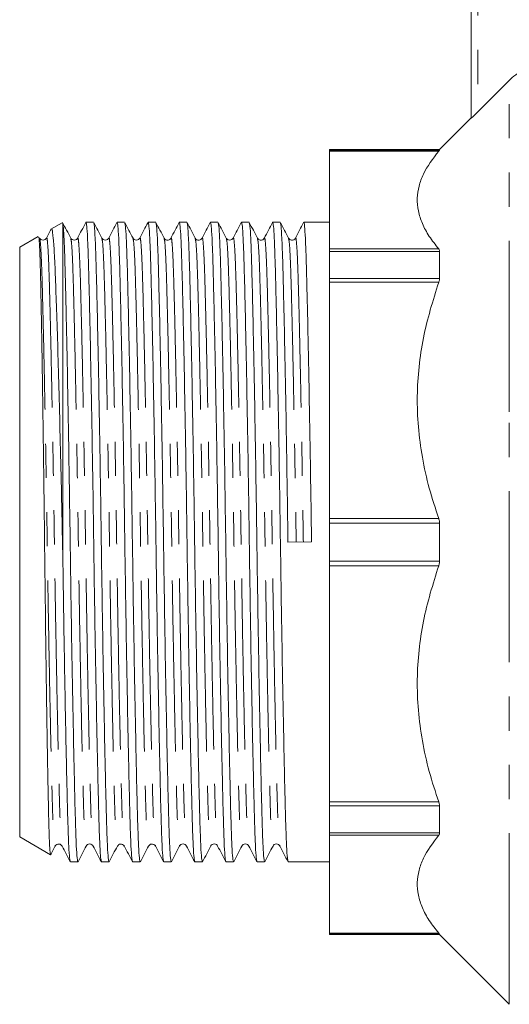
# Model space of a CAD drawing. Units: millimetres. Extents: x 153 to 254, y 93 to 254.
# Drawn here: x 201 to 219, y 187 to 223 of the extents above; entities that cross this region are included whole.
import ezdxf

# ---------------------------------------------------------------- set-up
doc = ezdxf.new("R2010")
doc.units = ezdxf.units.MM
doc.linetypes.add('PHANTOM', pattern=[12.7, 6.35, -1.27, 1.27, -1.27, 1.27, -1.27])

msp = doc.modelspace()

# ---------------------------------------------------------------- linework, layer by layer
at = {"color": 7, "linetype": 'Continuous', "lineweight": 15}
for p, q in [((217.55, 219.409), (217.55, 229.569)), ((217.8, 219.649), (218.965, 220.814)), ((217.55, 219.419), (216.375, 218.244)), ((216.375, 218.244), (212.3, 218.244)), ((212.3, 218.244), (212.3, 218.227)), ((212.3, 218.227), (212.3, 218.189)), ((212.3, 218.189), (212.3, 214.555)), ((216.375, 218.244), (216.375, 218.227)), ((202.371, 215.527), (201.958, 215.288)), ((202.392, 215.498), (202.4, 215.501)), ((202.4, 203.044), (202.4, 215.501)), ((203.539, 215.544), (203.257, 215.544)), ((204.693, 215.544), (204.412, 215.544)), ((205.848, 215.544), (205.566, 215.544)), ((207.002, 215.544), (206.721, 215.544)), ((208.157, 215.544), (207.875, 215.544)), ((209.311, 215.544), (209.03, 215.544)), ((210.466, 215.544), (210.184, 215.544)), ((212.3, 215.544), (211.339, 215.544)), ((201.48, 215.013), (200.8, 214.62)), ((201.793, 214.93), (201.794, 214.935)), ((202.947, 214.929), (202.948, 214.935)), ((203.848, 214.935), (203.849, 214.93)), ((205.002, 214.935), (205.004, 214.929)), ((207.565, 214.929), (207.566, 214.934)), ((208.72, 214.929), (208.721, 214.935)), ((209.62, 214.934), (209.621, 214.93)), ((210.775, 214.934), (210.776, 214.929)), ((200.8, 203.669), (200.8, 214.62)), ((212.3, 214.555), (212.3, 214.464)), ((212.3, 214.464), (212.3, 213.462)), ((216.375, 214.464), (216.375, 213.462)), ((212.3, 213.462), (212.3, 213.317)), ((212.3, 213.317), (212.3, 204.544)), ((212.3, 204.544), (212.3, 204.377)), ((212.3, 204.377), (212.3, 202.96)), ((216.375, 204.377), (216.375, 202.96)), ((200.8, 192.718), (200.8, 203.669)), ((210.754, 203.662), (211.627, 203.676)), ((212.3, 202.96), (212.3, 202.793)), ((212.3, 202.793), (212.3, 194.02)), ((212.3, 194.02), (212.3, 193.876)), ((212.3, 193.876), (212.3, 192.874)), ((216.375, 193.876), (216.375, 192.874)), ((200.8, 192.718), (201.94, 192.059)), ((212.3, 192.874), (212.3, 192.782)), ((212.3, 192.782), (212.3, 189.148)), ((202.116, 192.403), (202.117, 192.409)), ((204.679, 192.408), (204.68, 192.403)), ((205.833, 192.409), (205.834, 192.403)), ((206.734, 192.403), (206.735, 192.408)), ((207.889, 192.403), (207.89, 192.409)), ((210.451, 192.409), (210.453, 192.403)), ((201.946, 192.057), (201.949, 192.072)), ((202.68, 191.794), (202.961, 191.794)), ((203.835, 191.794), (204.116, 191.794)), ((204.989, 191.794), (205.27, 191.794)), ((206.144, 191.794), (206.425, 191.794)), ((207.298, 191.794), (207.579, 191.794)), ((208.453, 191.794), (208.734, 191.794)), ((209.607, 191.794), (209.888, 191.794)), ((210.762, 191.794), (212.3, 191.794)), ((212.3, 189.148), (212.3, 189.111)), ((212.3, 189.111), (212.3, 189.094)), ((212.3, 189.094), (216.375, 189.094)), ((216.375, 189.111), (216.375, 189.094)), ((216.375, 189.094), (218.965, 186.505))]:
    msp.add_line(p, q, dxfattribs=at)
at = {"color": 8, "linetype": 'PHANTOM', "lineweight": 0}
for p, q in [((217.8, 229.569), (217.8, 219.649)), ((218.965, 208.504), (218.965, 220.814)), ((212.3, 218.227), (216.375, 218.227)), ((216.347, 218.189), (212.3, 218.189)), ((212.3, 214.555), (216.347, 214.555)), ((216.375, 214.464), (212.3, 214.464)), ((212.3, 213.462), (216.375, 213.462)), ((216.347, 213.317), (212.3, 213.317)), ((218.965, 186.505), (218.965, 208.504)), ((212.3, 204.544), (216.347, 204.544)), ((216.375, 204.377), (212.3, 204.377)), ((212.3, 202.96), (216.375, 202.96)), ((216.347, 202.793), (212.3, 202.793)), ((212.3, 194.02), (216.347, 194.02)), ((216.375, 193.876), (212.3, 193.876)), ((212.3, 192.874), (216.375, 192.874)), ((216.347, 192.782), (212.3, 192.782)), ((212.3, 189.148), (216.347, 189.148)), ((216.375, 189.111), (212.3, 189.111))]:
    msp.add_line(p, q, dxfattribs=at)
at = {"color": 7, "linetype": 'Continuous', "lineweight": 15}
for points, knots in [([(218.965, 220.814), (218.98, 220.829), (219.155, 221.001), (219.451, 221.202), (219.762, 221.301), (219.858, 221.332)], [0, 0, 0, 0, 0.062148, 0.707867, 1, 1, 1, 1]), ([(217.8, 219.649), (217.762, 219.611), (217.698, 219.547), (217.622, 219.473), (217.577, 219.431), (217.554, 219.411), (217.552, 219.41), (217.55, 219.409)], [0, 0, 0, 0, 0.340531, 0.573454, 0.748609, 0.88956, 1, 1, 1, 1]), ([(216.347, 218.189), (216.133, 217.906), (215.809, 217.478), (215.601, 216.888), (215.533, 216.43), (215.574, 215.965), (215.725, 215.491), (215.977, 215.02), (216.224, 214.71), (216.347, 214.555)], [0, 0, 0, 0, 0.238509, 0.360527, 0.482531, 0.610045, 0.737572, 0.868771, 1, 1, 1, 1]), ([(216.375, 218.227), (216.373, 218.222), (216.369, 218.215), (216.352, 218.195), (216.347, 218.189)], [0, 0, 0, 0, 0.728412, 1, 1, 1, 1]), ([(202.694, 214.955), (202.643, 215.052), (202.542, 215.247), (202.441, 215.441), (202.39, 215.538)], [0, 0, 0, 0, 0.499991, 1, 1, 1, 1]), ([(202.4, 215.501), (202.41, 215.43), (202.428, 215.289), (202.454, 214.786), (202.477, 214.094), (202.501, 213.204), (202.527, 212.076), (202.556, 210.691), (202.587, 209.066), (202.617, 207.311), (202.647, 205.494), (202.673, 203.662), (202.699, 201.83), (202.728, 200.013), (202.759, 198.259), (202.79, 196.635), (202.82, 195.203), (202.848, 194.005), (202.874, 193.05), (202.901, 192.335), (202.931, 191.911), (202.953, 191.742), (202.965, 191.811), (202.967, 191.822)], [0, 0, 0, 0, 0.046347, 0.091953, 0.136399, 0.180487, 0.22581, 0.277402, 0.329438, 0.381251, 0.432194, 0.481682, 0.53117, 0.582113, 0.633927, 0.685962, 0.737555, 0.788073, 0.83718, 0.887212, 0.938514, 0.990476, 1, 1, 1, 1]), ([(203.251, 215.537), (203.2, 215.44), (203.099, 215.245), (202.998, 215.051), (202.947, 214.954)], [0, 0, 0, 0, 0.500007, 1, 1, 1, 1]), ([(203.829, 191.821), (203.821, 191.848), (203.802, 191.905), (203.774, 192.349), (203.747, 193.055), (203.721, 194.014), (203.693, 195.213), (203.663, 196.646), (203.632, 198.271), (203.601, 200.027), (203.572, 201.844), (203.546, 203.676), (203.52, 205.508), (203.49, 207.324), (203.46, 209.079), (203.429, 210.703), (203.399, 212.135), (203.371, 213.332), (203.345, 214.289), (203.318, 214.995), (203.288, 215.457), (203.268, 215.514), (203.257, 215.543)], [0, 0, 0, 0, 0.042261, 0.093154, 0.142788, 0.191503, 0.241619, 0.292801, 0.344422, 0.395822, 0.446359, 0.495453, 0.544547, 0.595085, 0.646485, 0.698106, 0.749287, 0.799404, 0.848119, 0.897753, 0.948646, 1, 1, 1, 1]), ([(203.849, 214.954), (203.798, 215.051), (203.697, 215.246), (203.596, 215.44), (203.545, 215.537)], [0, 0, 0, 0, 0.499991, 1, 1, 1, 1]), ([(203.545, 215.513), (203.553, 215.487), (203.572, 215.43), (203.599, 214.989), (203.627, 214.283), (203.652, 213.323), (203.681, 212.125), (203.711, 210.691), (203.742, 209.066), (203.772, 207.311), (203.801, 205.494), (203.827, 203.662), (203.854, 201.83), (203.883, 200.013), (203.913, 198.259), (203.944, 196.635), (203.974, 195.203), (204.003, 194.006), (204.028, 193.048), (204.056, 192.343), (204.085, 191.881), (204.106, 191.823), (204.116, 191.794)], [0, 0, 0, 0, 0.041123, 0.092077, 0.14177, 0.190543, 0.240719, 0.291961, 0.343643, 0.395105, 0.445702, 0.494854, 0.544006, 0.594604, 0.646065, 0.697747, 0.74899, 0.799165, 0.847938, 0.897631, 0.948585, 1, 1, 1, 1]), ([(204.406, 215.538), (204.355, 215.441), (204.254, 215.247), (204.153, 215.052), (204.102, 214.955)], [0, 0, 0, 0, 0.500007, 1, 1, 1, 1]), ([(204.983, 191.825), (204.975, 191.851), (204.956, 191.908), (204.929, 192.349), (204.901, 193.054), (204.876, 194.014), (204.847, 195.213), (204.817, 196.646), (204.786, 198.271), (204.756, 200.027), (204.727, 201.844), (204.7, 203.676), (204.674, 205.508), (204.645, 207.324), (204.615, 209.079), (204.584, 210.703), (204.554, 212.135), (204.525, 213.332), (204.5, 214.289), (204.472, 214.995), (204.443, 215.457), (204.422, 215.514), (204.412, 215.543)], [0, 0, 0, 0, 0.041132, 0.092085, 0.141777, 0.19055, 0.240725, 0.291968, 0.343649, 0.39511, 0.445707, 0.494859, 0.544011, 0.594607, 0.646068, 0.69775, 0.748992, 0.799167, 0.84794, 0.897632, 0.948586, 1, 1, 1, 1]), ([(205.004, 214.954), (204.953, 215.051), (204.852, 215.245), (204.75, 215.44), (204.7, 215.537)], [0, 0, 0, 0, 0.499991, 1, 1, 1, 1]), ([(204.7, 215.512), (204.708, 215.486), (204.726, 215.429), (204.754, 214.989), (204.781, 214.283), (204.807, 213.323), (204.835, 212.125), (204.865, 210.691), (204.896, 209.066), (204.926, 207.311), (204.956, 205.494), (204.982, 203.662), (205.008, 201.83), (205.037, 200.013), (205.068, 198.259), (205.099, 196.635), (205.129, 195.203), (205.157, 194.006), (205.183, 193.048), (205.21, 192.343), (205.24, 191.881), (205.26, 191.823), (205.27, 191.794)], [0, 0, 0, 0, 0.040846, 0.091815, 0.141522, 0.190309, 0.240499, 0.291757, 0.343454, 0.39493, 0.445542, 0.494708, 0.543875, 0.594487, 0.645963, 0.69766, 0.748917, 0.799107, 0.847895, 0.897602, 0.94857, 1, 1, 1, 1]), ([(205.561, 215.539), (205.51, 215.442), (205.409, 215.248), (205.308, 215.053), (205.257, 214.956)], [0, 0, 0, 0, 0.500008, 1, 1, 1, 1]), ([(206.137, 191.826), (206.129, 191.851), (206.111, 191.909), (206.083, 192.349), (206.056, 193.054), (206.03, 194.014), (206.002, 195.213), (205.972, 196.646), (205.941, 198.271), (205.91, 200.027), (205.881, 201.844), (205.855, 203.676), (205.829, 205.508), (205.799, 207.324), (205.769, 209.079), (205.738, 210.703), (205.708, 212.135), (205.68, 213.332), (205.654, 214.289), (205.627, 214.995), (205.597, 215.457), (205.577, 215.514), (205.566, 215.543)], [0, 0, 0, 0, 0.040788, 0.09176, 0.14147, 0.19026, 0.240453, 0.291714, 0.343414, 0.394893, 0.445508, 0.494678, 0.543847, 0.594462, 0.645941, 0.697641, 0.748902, 0.799095, 0.847885, 0.897596, 0.948567, 1, 1, 1, 1]), ([(206.157, 214.955), (206.107, 215.052), (206.005, 215.247), (205.904, 215.441), (205.854, 215.538)], [0, 0, 0, 0, 0.499993, 1, 1, 1, 1]), ([(205.854, 215.515), (205.862, 215.489), (205.88, 215.432), (205.908, 214.989), (205.936, 214.283), (205.961, 213.323), (205.99, 212.125), (206.02, 210.691), (206.051, 209.066), (206.081, 207.311), (206.11, 205.494), (206.136, 203.662), (206.163, 201.83), (206.192, 200.013), (206.222, 198.259), (206.253, 196.635), (206.283, 195.203), (206.312, 194.006), (206.337, 193.048), (206.365, 192.343), (206.394, 191.881), (206.415, 191.823), (206.425, 191.794)], [0, 0, 0, 0, 0.0419264, 0.0928374, 0.1424886, 0.1912209, 0.2413546, 0.2925543, 0.3441931, 0.3956114, 0.4461661, 0.4952772, 0.5443884, 0.5949431, 0.6463614, 0.6980002, 0.7491999, 0.7993336, 0.8480658, 0.8977171, 0.9486281, 1, 1, 1, 1]), ([(206.715, 215.539), (206.665, 215.441), (206.563, 215.247), (206.462, 215.052), (206.411, 214.955)], [0, 0, 0, 0, 0.500008, 1, 1, 1, 1]), ([(207.292, 191.822), (207.284, 191.848), (207.265, 191.905), (207.238, 192.349), (207.21, 193.055), (207.185, 194.014), (207.156, 195.213), (207.126, 196.646), (207.095, 198.271), (207.065, 200.027), (207.036, 201.844), (207.009, 203.676), (206.983, 205.508), (206.954, 207.324), (206.924, 209.079), (206.893, 210.703), (206.863, 212.135), (206.834, 213.332), (206.809, 214.289), (206.781, 214.995), (206.752, 215.457), (206.731, 215.514), (206.721, 215.543)], [0, 0, 0, 0, 0.042141, 0.093041, 0.142681, 0.191402, 0.241525, 0.292713, 0.34434, 0.395747, 0.44629, 0.49539, 0.544491, 0.595034, 0.646441, 0.698068, 0.749256, 0.799379, 0.8481, 0.89774, 0.94864, 1, 1, 1, 1]), ([(207.311, 214.956), (207.261, 215.053), (207.159, 215.248), (207.058, 215.442), (207.008, 215.539)], [0, 0, 0, 0, 0.4999913, 1, 1, 1, 1]), ([(207.008, 215.518), (207.016, 215.491), (207.035, 215.434), (207.063, 214.989), (207.09, 214.283), (207.116, 213.323), (207.144, 212.125), (207.174, 210.691), (207.205, 209.066), (207.235, 207.311), (207.265, 205.494), (207.291, 203.662), (207.317, 201.83), (207.346, 200.013), (207.377, 198.259), (207.408, 196.635), (207.438, 195.203), (207.466, 194.006), (207.492, 193.048), (207.519, 192.343), (207.549, 191.881), (207.569, 191.823), (207.579, 191.794)], [0, 0, 0, 0, 0.042756, 0.093623, 0.143231, 0.191921, 0.242011, 0.293167, 0.344761, 0.396135, 0.446646, 0.495714, 0.544783, 0.595294, 0.646668, 0.698262, 0.749417, 0.799507, 0.848197, 0.897806, 0.948673, 1, 1, 1, 1]), ([(207.869, 215.537), (207.818, 215.44), (207.717, 215.246), (207.616, 215.051), (207.565, 214.954)], [0, 0, 0, 0, 0.500009, 1, 1, 1, 1]), ([(208.447, 191.82), (208.439, 191.846), (208.42, 191.904), (208.392, 192.349), (208.365, 193.055), (208.339, 194.014), (208.311, 195.213), (208.281, 196.646), (208.25, 198.271), (208.219, 200.027), (208.19, 201.844), (208.164, 203.676), (208.138, 205.508), (208.108, 207.324), (208.078, 209.079), (208.047, 210.703), (208.017, 212.135), (207.989, 213.332), (207.963, 214.289), (207.936, 214.995), (207.906, 215.457), (207.886, 215.514), (207.875, 215.543)], [0, 0, 0, 0, 0.042821, 0.093685, 0.14329, 0.191976, 0.242063, 0.293215, 0.344806, 0.396176, 0.446684, 0.495749, 0.544814, 0.595322, 0.646692, 0.698282, 0.749434, 0.799521, 0.848208, 0.897813, 0.948676, 1, 1, 1, 1]), ([(208.466, 214.955), (208.416, 215.053), (208.314, 215.247), (208.213, 215.441), (208.162, 215.539)], [0, 0, 0, 0, 0.499993, 1, 1, 1, 1]), ([(208.162, 215.516), (208.171, 215.49), (208.189, 215.433), (208.217, 214.989), (208.245, 214.283), (208.27, 213.323), (208.299, 212.125), (208.329, 210.691), (208.36, 209.066), (208.39, 207.311), (208.419, 205.494), (208.445, 203.662), (208.472, 201.83), (208.501, 200.013), (208.531, 198.259), (208.562, 196.635), (208.592, 195.203), (208.621, 194.006), (208.646, 193.048), (208.674, 192.343), (208.703, 191.881), (208.724, 191.823), (208.734, 191.794)], [0, 0, 0, 0, 0.042278, 0.093171, 0.142804, 0.191518, 0.241633, 0.292814, 0.344434, 0.395833, 0.44637, 0.495463, 0.544556, 0.595092, 0.646491, 0.698111, 0.749292, 0.799407, 0.848122, 0.897755, 0.948647, 1, 1, 1, 1]), ([(209.023, 215.537), (208.973, 215.44), (208.871, 215.245), (208.77, 215.051), (208.72, 214.954)], [0, 0, 0, 0, 0.500008, 1, 1, 1, 1]), ([(209.601, 191.822), (209.593, 191.848), (209.574, 191.906), (209.547, 192.349), (209.519, 193.055), (209.494, 194.014), (209.465, 195.213), (209.435, 196.646), (209.404, 198.271), (209.374, 200.027), (209.345, 201.844), (209.318, 203.676), (209.292, 205.508), (209.263, 207.324), (209.233, 209.079), (209.202, 210.703), (209.172, 212.135), (209.143, 213.332), (209.118, 214.289), (209.09, 214.995), (209.061, 215.457), (209.04, 215.514), (209.03, 215.543)], [0, 0, 0, 0, 0.042001, 0.092908, 0.142555, 0.191283, 0.241413, 0.292609, 0.344244, 0.395658, 0.446209, 0.495316, 0.544424, 0.594974, 0.646389, 0.698024, 0.749219, 0.799349, 0.848078, 0.897725, 0.948632, 1, 1, 1, 1]), ([(209.621, 214.954), (209.571, 215.051), (209.469, 215.246), (209.368, 215.44), (209.317, 215.538)], [0, 0, 0, 0, 0.499993, 1, 1, 1, 1]), ([(209.317, 215.513), (209.326, 215.488), (209.344, 215.43), (209.372, 214.989), (209.399, 214.283), (209.425, 213.323), (209.453, 212.125), (209.483, 210.691), (209.514, 209.066), (209.544, 207.311), (209.574, 205.494), (209.6, 203.662), (209.626, 201.83), (209.655, 200.013), (209.686, 198.259), (209.717, 196.635), (209.747, 195.203), (209.775, 194.006), (209.801, 193.048), (209.828, 192.343), (209.858, 191.881), (209.878, 191.823), (209.888, 191.794)], [0, 0, 0, 0, 0.0413164, 0.0922599, 0.1419427, 0.190706, 0.2408716, 0.2921039, 0.3437756, 0.3952266, 0.4458135, 0.4949559, 0.5440983, 0.5946853, 0.6461363, 0.697808, 0.7490402, 0.7992059, 0.8479691, 0.897652, 0.9485954, 1, 1, 1, 1]), ([(210.179, 215.539), (210.128, 215.442), (210.027, 215.247), (209.926, 215.053), (209.875, 214.955)], [0, 0, 0, 0, 0.500008, 1, 1, 1, 1]), ([(210.755, 191.826), (210.747, 191.851), (210.729, 191.908), (210.701, 192.349), (210.674, 193.054), (210.648, 194.014), (210.62, 195.213), (210.59, 196.646), (210.559, 198.271), (210.528, 200.027), (210.499, 201.844), (210.473, 203.676), (210.447, 205.508), (210.417, 207.324), (210.387, 209.079), (210.356, 210.703), (210.326, 212.135), (210.298, 213.332), (210.272, 214.289), (210.245, 214.995), (210.215, 215.457), (210.195, 215.514), (210.184, 215.543)], [0, 0, 0, 0, 0.040936, 0.091899, 0.141602, 0.190385, 0.24057, 0.291823, 0.343515, 0.394986, 0.445593, 0.494755, 0.543917, 0.594524, 0.645996, 0.697688, 0.748941, 0.799126, 0.847909, 0.897611, 0.948575, 1, 1, 1, 1]), ([(210.776, 214.954), (210.725, 215.051), (210.624, 215.245), (210.523, 215.44), (210.472, 215.537)], [0, 0, 0, 0, 0.499992, 1, 1, 1, 1]), ([(210.472, 215.512), (210.48, 215.486), (210.499, 215.429), (210.526, 214.989), (210.554, 214.283), (210.579, 213.323), (210.608, 212.125), (210.638, 210.691), (210.669, 209.066), (210.699, 207.311), (210.728, 205.494), (210.746, 204.266), (210.754, 203.662)], [0, 0, 0, 0, 0.082493, 0.185528, 0.286014, 0.38464, 0.486103, 0.589722, 0.694231, 0.798293, 0.900607, 1, 1, 1, 1]), ([(211.334, 215.539), (211.283, 215.442), (211.182, 215.248), (211.08, 215.053), (211.03, 214.956)], [0, 0, 0, 0, 0.500008, 1, 1, 1, 1]), ([(211.627, 203.676), (211.619, 204.281), (211.601, 205.508), (211.572, 207.324), (211.542, 209.079), (211.511, 210.703), (211.481, 212.135), (211.452, 213.332), (211.427, 214.287), (211.399, 215.003), (211.37, 215.426), (211.347, 215.595), (211.335, 215.528), (211.334, 215.518)], [0, 0, 0, 0, 0.09561, 0.194031, 0.294132, 0.394663, 0.494339, 0.59194, 0.686813, 0.783474, 0.882588, 0.982976, 1, 1, 1, 1]), ([(201.5, 214.978), (201.505, 214.987), (201.519, 215.014), (201.541, 214.653), (201.565, 213.962), (201.587, 212.952), (201.611, 211.714), (201.636, 210.231), (201.661, 208.571), (201.685, 206.753), (201.709, 204.861), (201.73, 202.916), (201.754, 201.005), (201.778, 199.145), (201.803, 197.424), (201.828, 195.86), (201.852, 194.529), (201.874, 193.442), (201.896, 192.657), (201.92, 192.157), (201.936, 192.096), (201.944, 192.066)], [0, 0, 0, 0, 0.032081, 0.087521, 0.144777, 0.197113, 0.250949, 0.303602, 0.357778, 0.41051, 0.464771, 0.517502, 0.571747, 0.624749, 0.67928, 0.732406, 0.787072, 0.840197, 0.894851, 0.948202, 1, 1, 1, 1]), ([(201.953, 215.261), (201.95, 215.256), (201.897, 215.154), (201.843, 215.051), (201.793, 214.954)], [0, 0, 0, 0, 0.051006, 1, 1, 1, 1]), ([(202.4, 203.044), (202.393, 203.402), (202.379, 204.123), (202.35, 205.492), (202.312, 207.144), (202.267, 208.978), (202.22, 210.674), (202.174, 212.153), (202.13, 213.399), (202.09, 214.357), (202.046, 214.995), (202.007, 215.303), (201.983, 215.27), (201.975, 215.258)], [0, 0, 0, 0, 0.056457, 0.113387, 0.216108, 0.321808, 0.424531, 0.530232, 0.632958, 0.738672, 0.841018, 0.946394, 1, 1, 1, 1]), ([(201.793, 214.955), (201.78, 214.936), (201.754, 214.899), (201.666, 214.871), (201.578, 214.899), (201.552, 214.936), (201.54, 214.955)], [0, 0, 0, 0, 0.247181, 0.499999, 0.752819, 1, 1, 1, 1]), ([(202.948, 214.955), (202.935, 214.936), (202.909, 214.899), (202.821, 214.871), (202.733, 214.899), (202.707, 214.936), (202.694, 214.955)], [0, 0, 0, 0, 0.2471864, 0.4999998, 0.7528141, 1, 1, 1, 1]), ([(204.102, 214.955), (204.089, 214.936), (204.063, 214.899), (203.975, 214.871), (203.888, 214.899), (203.861, 214.936), (203.849, 214.955)], [0, 0, 0, 0, 0.247186, 0.5, 0.752813, 1, 1, 1, 1]), ([(205.257, 214.955), (205.244, 214.936), (205.218, 214.899), (205.13, 214.871), (205.042, 214.899), (205.016, 214.936), (205.003, 214.955)], [0, 0, 0, 0, 0.247182, 0.5, 0.752818, 1, 1, 1, 1]), ([(206.411, 214.955), (206.383, 214.922), (206.339, 214.869), (206.206, 214.889), (206.174, 214.932), (206.158, 214.955)], [0, 0, 0, 0, 0.454632, 0.719656, 1, 1, 1, 1]), ([(207.566, 214.955), (207.538, 214.922), (207.493, 214.869), (207.36, 214.889), (207.328, 214.932), (207.312, 214.955)], [0, 0, 0, 0, 0.454758, 0.719755, 1, 1, 1, 1]), ([(208.72, 214.955), (208.707, 214.937), (208.682, 214.9), (208.595, 214.871), (208.506, 214.898), (208.48, 214.936), (208.467, 214.955)], [0, 0, 0, 0, 0.244926, 0.496934, 0.750584, 1, 1, 1, 1]), ([(209.875, 214.955), (209.858, 214.932), (209.826, 214.889), (209.694, 214.869), (209.649, 214.922), (209.621, 214.955)], [0, 0, 0, 0, 0.280233, 0.545228, 1, 1, 1, 1]), ([(211.029, 214.955), (211.013, 214.932), (210.981, 214.889), (210.848, 214.869), (210.804, 214.922), (210.776, 214.955)], [0, 0, 0, 0, 0.280343, 0.545368, 1, 1, 1, 1]), ([(216.347, 214.555), (216.358, 214.537), (216.374, 214.512), (216.375, 214.474), (216.375, 214.464)], [0, 0, 0, 0, 0.72861, 1, 1, 1, 1]), ([(216.347, 213.317), (216.133, 212.634), (215.809, 211.601), (215.601, 210.175), (215.533, 209.07), (215.574, 207.947), (215.725, 206.804), (215.977, 205.665), (216.224, 204.918), (216.347, 204.544)], [0, 0, 0, 0, 0.238509, 0.360527, 0.482531, 0.610045, 0.737572, 0.868771, 1, 1, 1, 1]), ([(216.375, 213.462), (216.373, 213.428), (216.369, 213.382), (216.352, 213.331), (216.347, 213.317)], [0, 0, 0, 0, 0.7284141, 1, 1, 1, 1]), ([(216.347, 204.544), (216.358, 204.505), (216.374, 204.451), (216.375, 204.393), (216.375, 204.377)], [0, 0, 0, 0, 0.728611, 1, 1, 1, 1]), ([(202.675, 191.82), (202.666, 191.846), (202.648, 191.904), (202.62, 192.349), (202.592, 193.055), (202.567, 194.014), (202.539, 195.184), (202.51, 196.542), (202.482, 198.036), (202.453, 199.652), (202.426, 201.332), (202.409, 202.478), (202.4, 203.044)], [0, 0, 0, 0, 0.089483, 0.19574, 0.299368, 0.401077, 0.505712, 0.605, 0.705164, 0.805098, 0.903712, 1, 1, 1, 1]), ([(216.375, 202.96), (216.373, 202.918), (216.369, 202.86), (216.352, 202.808), (216.347, 202.793)], [0, 0, 0, 0, 0.728412, 1, 1, 1, 1]), ([(216.347, 202.793), (216.133, 202.11), (215.809, 201.078), (215.601, 199.651), (215.533, 198.546), (215.574, 197.423), (215.725, 196.281), (215.977, 195.142), (216.224, 194.394), (216.347, 194.02)], [0, 0, 0, 0, 0.238509, 0.360527, 0.482531, 0.610045, 0.737572, 0.868771, 1, 1, 1, 1]), ([(216.347, 194.02), (216.358, 193.983), (216.374, 193.932), (216.375, 193.888), (216.375, 193.876)], [0, 0, 0, 0, 0.728616, 1, 1, 1, 1]), ([(216.347, 192.782), (216.133, 192.499), (215.809, 192.072), (215.601, 191.481), (215.533, 191.023), (215.574, 190.558), (215.725, 190.085), (215.977, 189.613), (216.224, 189.303), (216.347, 189.148)], [0, 0, 0, 0, 0.238509, 0.360527, 0.482531, 0.610045, 0.737572, 0.868771, 1, 1, 1, 1]), ([(216.375, 192.874), (216.373, 192.847), (216.369, 192.811), (216.352, 192.789), (216.347, 192.782)], [0, 0, 0, 0, 0.728413, 1, 1, 1, 1]), ([(201.954, 192.07), (201.958, 192.077), (202.012, 192.182), (202.067, 192.287), (202.117, 192.384)], [0, 0, 0, 0, 0.071724, 1, 1, 1, 1]), ([(202.117, 192.383), (202.133, 192.405), (202.165, 192.449), (202.298, 192.469), (202.342, 192.416), (202.37, 192.383)], [0, 0, 0, 0, 0.2802549, 0.5452558, 1, 1, 1, 1]), ([(202.371, 192.382), (202.422, 192.284), (202.523, 192.09), (202.624, 191.896), (202.675, 191.798)], [0, 0, 0, 0, 0.499993, 1, 1, 1, 1]), ([(202.967, 191.799), (203.018, 191.896), (203.119, 192.091), (203.22, 192.285), (203.271, 192.382)], [0, 0, 0, 0, 0.500007, 1, 1, 1, 1]), ([(203.271, 192.383), (203.285, 192.402), (203.312, 192.441), (203.403, 192.467), (203.488, 192.437), (203.513, 192.4), (203.525, 192.383)], [0, 0, 0, 0, 0.25391, 0.509195, 0.759556, 1, 1, 1, 1]), ([(203.525, 192.382), (203.576, 192.285), (203.677, 192.091), (203.778, 191.896), (203.829, 191.799)], [0, 0, 0, 0, 0.499992, 1, 1, 1, 1]), ([(204.121, 191.798), (204.172, 191.896), (204.273, 192.09), (204.374, 192.284), (204.425, 192.382)], [0, 0, 0, 0, 0.500008, 1, 1, 1, 1]), ([(204.426, 192.383), (204.454, 192.416), (204.498, 192.469), (204.631, 192.449), (204.663, 192.405), (204.679, 192.383)], [0, 0, 0, 0, 0.454788, 0.719779, 1, 1, 1, 1]), ([(204.679, 192.384), (204.73, 192.286), (204.831, 192.092), (204.932, 191.898), (204.983, 191.8)], [0, 0, 0, 0, 0.499991, 1, 1, 1, 1]), ([(205.276, 191.799), (205.327, 191.896), (205.428, 192.091), (205.529, 192.285), (205.58, 192.382)], [0, 0, 0, 0, 0.500009, 1, 1, 1, 1]), ([(205.58, 192.383), (205.608, 192.416), (205.653, 192.469), (205.786, 192.449), (205.817, 192.405), (205.834, 192.383)], [0, 0, 0, 0, 0.454633, 0.719657, 1, 1, 1, 1]), ([(205.833, 192.384), (205.884, 192.287), (205.985, 192.092), (206.086, 191.898), (206.137, 191.801)], [0, 0, 0, 0, 0.499993, 1, 1, 1, 1]), ([(206.431, 191.8), (206.482, 191.897), (206.583, 192.092), (206.684, 192.286), (206.735, 192.384)], [0, 0, 0, 0, 0.500008, 1, 1, 1, 1]), ([(206.735, 192.383), (206.748, 192.401), (206.774, 192.439), (206.862, 192.467), (206.949, 192.439), (206.975, 192.401), (206.988, 192.383)], [0, 0, 0, 0, 0.247181, 0.5, 0.752819, 1, 1, 1, 1]), ([(206.989, 192.382), (207.039, 192.285), (207.141, 192.091), (207.242, 191.896), (207.292, 191.799)], [0, 0, 0, 0, 0.499993, 1, 1, 1, 1]), ([(207.586, 191.801), (207.637, 191.898), (207.738, 192.092), (207.839, 192.287), (207.89, 192.384)], [0, 0, 0, 0, 0.500007, 1, 1, 1, 1]), ([(207.889, 192.383), (207.902, 192.401), (207.928, 192.439), (208.016, 192.467), (208.104, 192.439), (208.13, 192.401), (208.143, 192.383)], [0, 0, 0, 0, 0.247187, 0.5, 0.752814, 1, 1, 1, 1]), ([(208.143, 192.382), (208.194, 192.284), (208.295, 192.09), (208.397, 191.896), (208.447, 191.798)], [0, 0, 0, 0, 0.499991, 1, 1, 1, 1]), ([(208.74, 191.8), (208.791, 191.897), (208.892, 192.091), (208.993, 192.286), (209.044, 192.383)], [0, 0, 0, 0, 0.500006, 1, 1, 1, 1]), ([(209.044, 192.383), (209.057, 192.401), (209.083, 192.439), (209.171, 192.467), (209.258, 192.439), (209.284, 192.401), (209.297, 192.383)], [0, 0, 0, 0, 0.247186, 0.5, 0.752813, 1, 1, 1, 1]), ([(209.297, 192.383), (209.348, 192.285), (209.449, 192.091), (209.551, 191.896), (209.601, 191.799)], [0, 0, 0, 0, 0.499991, 1, 1, 1, 1]), ([(209.894, 191.798), (209.944, 191.896), (210.046, 192.09), (210.147, 192.284), (210.198, 192.382)], [0, 0, 0, 0, 0.5000066, 1, 1, 1, 1]), ([(210.198, 192.383), (210.211, 192.401), (210.237, 192.439), (210.325, 192.467), (210.413, 192.439), (210.439, 192.401), (210.452, 192.383)], [0, 0, 0, 0, 0.247182, 0.5, 0.752819, 1, 1, 1, 1]), ([(210.451, 192.384), (210.502, 192.287), (210.603, 192.092), (210.705, 191.898), (210.755, 191.801)], [0, 0, 0, 0, 0.499991, 1, 1, 1, 1]), ([(216.347, 189.148), (216.358, 189.135), (216.374, 189.116), (216.375, 189.112), (216.375, 189.111)], [0, 0, 0, 0, 0.728611, 1, 1, 1, 1])]:
    msp.add_open_spline(points, degree=3, knots=knots, dxfattribs=at)
at = {"color": 8, "linetype": 'PHANTOM', "lineweight": 0}
for points, knots in [([(201.794, 214.935), (201.796, 214.945), (201.808, 215.009), (201.83, 214.849), (201.86, 214.445), (201.887, 213.764), (201.913, 212.855), (201.941, 211.716), (201.971, 210.354), (202.002, 208.809), (202.032, 207.14), (202.062, 205.413), (202.088, 203.671), (202.114, 201.929), (202.143, 200.201), (202.174, 198.532), (202.205, 196.988), (202.235, 195.625), (202.263, 194.486), (202.289, 193.574), (202.316, 192.903), (202.344, 192.482), (202.363, 192.428), (202.371, 192.403)], [0, 0, 0, 0, 0.009193, 0.060255, 0.110669, 0.159835, 0.208092, 0.257736, 0.308436, 0.35957, 0.410487, 0.460548, 0.509179, 0.557811, 0.607872, 0.658788, 0.709923, 0.760623, 0.810267, 0.858523, 0.90769, 0.958103, 1, 1, 1, 1]), ([(202.948, 214.935), (202.95, 214.945), (202.962, 215.009), (202.985, 214.849), (203.014, 214.445), (203.042, 213.764), (203.067, 212.855), (203.096, 211.716), (203.126, 210.354), (203.157, 208.809), (203.187, 207.14), (203.216, 205.413), (203.242, 203.671), (203.269, 201.929), (203.298, 200.201), (203.328, 198.532), (203.359, 196.988), (203.389, 195.625), (203.418, 194.486), (203.443, 193.573), (203.471, 192.903), (203.498, 192.483), (203.517, 192.429), (203.525, 192.405)], [0, 0, 0, 0, 0.009203, 0.060296, 0.110741, 0.159938, 0.208224, 0.257899, 0.30863, 0.359797, 0.410744, 0.460836, 0.509498, 0.55816, 0.608252, 0.6592, 0.710366, 0.761097, 0.810772, 0.859058, 0.908255, 0.9587, 1, 1, 1, 1]), ([(204.102, 214.932), (204.104, 214.943), (204.117, 215.01), (204.139, 214.849), (204.169, 214.445), (204.196, 213.764), (204.222, 212.855), (204.25, 211.716), (204.28, 210.354), (204.311, 208.809), (204.341, 207.14), (204.371, 205.413), (204.397, 203.671), (204.423, 201.929), (204.452, 200.201), (204.483, 198.532), (204.514, 196.988), (204.544, 195.625), (204.572, 194.486), (204.598, 193.573), (204.625, 192.903), (204.653, 192.486), (204.671, 192.432), (204.679, 192.408)], [0, 0, 0, 0, 0.010068, 0.061177, 0.111637, 0.160849, 0.20915, 0.25884, 0.309587, 0.360768, 0.411732, 0.461839, 0.510515, 0.559192, 0.609299, 0.660262, 0.711444, 0.762191, 0.811881, 0.860182, 0.909393, 0.959854, 1, 1, 1, 1]), ([(205.257, 214.935), (205.259, 214.945), (205.271, 215.009), (205.294, 214.849), (205.323, 214.445), (205.351, 213.764), (205.376, 212.855), (205.405, 211.716), (205.435, 210.354), (205.466, 208.809), (205.496, 207.14), (205.525, 205.413), (205.551, 203.671), (205.578, 201.929), (205.607, 200.201), (205.637, 198.532), (205.668, 196.988), (205.698, 195.625), (205.727, 194.486), (205.752, 193.573), (205.78, 192.904), (205.807, 192.486), (205.825, 192.433), (205.833, 192.409)], [0, 0, 0, 0, 0.009184, 0.060355, 0.110877, 0.160149, 0.208509, 0.258259, 0.309068, 0.360312, 0.411338, 0.461506, 0.510242, 0.558978, 0.609146, 0.660172, 0.711416, 0.762224, 0.811975, 0.860335, 0.909607, 0.960129, 1, 1, 1, 1]), ([(206.411, 214.933), (206.413, 214.943), (206.426, 215.01), (206.448, 214.849), (206.478, 214.445), (206.505, 213.764), (206.531, 212.855), (206.559, 211.716), (206.589, 210.354), (206.62, 208.809), (206.65, 207.14), (206.68, 205.413), (206.706, 203.671), (206.732, 201.929), (206.761, 200.201), (206.792, 198.532), (206.823, 196.988), (206.853, 195.625), (206.881, 194.486), (206.907, 193.573), (206.934, 192.903), (206.962, 192.483), (206.98, 192.429), (206.989, 192.405)], [0, 0, 0, 0, 0.00992, 0.06098, 0.111391, 0.160556, 0.20881, 0.258452, 0.309149, 0.360282, 0.411196, 0.461255, 0.509884, 0.558514, 0.608572, 0.659487, 0.710619, 0.761317, 0.810959, 0.859213, 0.908377, 0.958789, 1, 1, 1, 1]), ([(207.566, 214.934), (207.568, 214.944), (207.58, 215.009), (207.603, 214.849), (207.632, 214.445), (207.66, 213.764), (207.685, 212.855), (207.714, 211.716), (207.744, 210.354), (207.775, 208.809), (207.805, 207.14), (207.834, 205.413), (207.86, 203.671), (207.887, 201.929), (207.916, 200.201), (207.946, 198.532), (207.977, 196.988), (208.007, 195.625), (208.036, 194.486), (208.061, 193.574), (208.089, 192.903), (208.117, 192.482), (208.135, 192.428), (208.144, 192.403)], [0, 0, 0, 0, 0.00933, 0.060386, 0.110794, 0.159955, 0.208206, 0.257844, 0.308538, 0.359666, 0.410577, 0.460632, 0.509258, 0.557884, 0.607939, 0.65885, 0.709978, 0.760672, 0.81031, 0.858561, 0.907722, 0.95813, 1, 1, 1, 1]), ([(208.721, 214.935), (208.723, 214.945), (208.735, 215.009), (208.757, 214.849), (208.787, 214.445), (208.814, 213.764), (208.84, 212.855), (208.868, 211.716), (208.898, 210.354), (208.929, 208.809), (208.959, 207.14), (208.989, 205.413), (209.015, 203.671), (209.041, 201.929), (209.07, 200.201), (209.101, 198.532), (209.132, 196.988), (209.162, 195.625), (209.19, 194.486), (209.216, 193.573), (209.243, 192.903), (209.271, 192.484), (209.289, 192.43), (209.298, 192.405)], [0, 0, 0, 0, 0.009169, 0.060278, 0.110739, 0.159951, 0.208252, 0.257942, 0.308689, 0.359871, 0.410835, 0.460942, 0.509619, 0.558296, 0.608403, 0.659367, 0.710549, 0.761296, 0.810986, 0.859287, 0.908499, 0.95896, 1, 1, 1, 1]), ([(209.875, 214.933), (209.877, 214.944), (209.889, 215.01), (209.912, 214.849), (209.941, 214.445), (209.969, 213.764), (209.994, 212.855), (210.023, 211.716), (210.053, 210.354), (210.084, 208.809), (210.114, 207.14), (210.143, 205.413), (210.169, 203.671), (210.196, 201.929), (210.225, 200.201), (210.255, 198.532), (210.286, 196.988), (210.316, 195.625), (210.345, 194.486), (210.37, 193.573), (210.398, 192.903), (210.425, 192.486), (210.443, 192.432), (210.451, 192.409)], [0, 0, 0, 0, 0.009681, 0.06082, 0.111311, 0.160551, 0.208881, 0.2586, 0.309377, 0.360589, 0.411582, 0.461719, 0.510424, 0.559129, 0.609266, 0.660259, 0.711472, 0.762248, 0.811967, 0.860297, 0.909538, 0.960028, 1, 1, 1, 1]), ([(211.03, 214.935), (211.032, 214.944), (211.044, 215.009), (211.066, 214.849), (211.096, 214.445), (211.123, 213.764), (211.149, 212.855), (211.177, 211.716), (211.207, 210.354), (211.238, 208.809), (211.268, 207.14), (211.298, 205.413), (211.315, 204.246), (211.324, 203.671)], [0, 0, 0, 0, 0.018129, 0.118404, 0.217406, 0.313959, 0.408725, 0.506216, 0.60578, 0.706198, 0.806188, 0.904498, 1, 1, 1, 1]), ([(201.539, 214.935), (201.547, 214.91), (201.566, 214.856), (201.594, 214.435), (201.621, 213.764), (201.647, 212.852), (201.675, 211.713), (201.705, 210.35), (201.736, 208.805), (201.766, 207.136), (201.796, 205.409), (201.822, 203.667), (201.848, 201.925), (201.877, 200.197), (201.908, 198.528), (201.939, 196.984), (201.969, 195.622), (201.997, 194.482), (202.023, 193.574), (202.05, 192.893), (202.08, 192.489), (202.102, 192.328), (202.114, 192.393), (202.116, 192.403)], [0, 0, 0, 0, 0.041877, 0.092286, 0.141448, 0.1897, 0.23934, 0.290036, 0.341166, 0.392078, 0.442135, 0.490762, 0.539389, 0.589446, 0.640358, 0.691488, 0.742184, 0.791824, 0.840076, 0.889238, 0.939648, 0.990705, 1, 1, 1, 1]), ([(202.694, 214.932), (202.702, 214.908), (202.72, 214.854), (202.748, 214.434), (202.776, 213.764), (202.801, 212.852), (202.83, 211.713), (202.86, 210.35), (202.89, 208.805), (202.921, 207.136), (202.95, 205.409), (202.976, 203.667), (203.003, 201.925), (203.032, 200.197), (203.062, 198.528), (203.093, 196.984), (203.123, 195.622), (203.152, 194.482), (203.177, 193.574), (203.205, 192.893), (203.234, 192.489), (203.257, 192.328), (203.269, 192.394), (203.271, 192.405)], [0, 0, 0, 0, 0.041075, 0.091495, 0.140668, 0.188931, 0.238582, 0.289289, 0.34043, 0.391353, 0.441421, 0.490059, 0.538697, 0.588765, 0.639688, 0.690829, 0.741536, 0.791187, 0.839449, 0.888622, 0.939043, 0.990112, 1, 1, 1, 1]), ([(203.849, 214.93), (203.857, 214.906), (203.875, 214.852), (203.903, 214.434), (203.93, 213.764), (203.956, 212.852), (203.984, 211.713), (204.014, 210.35), (204.045, 208.805), (204.075, 207.136), (204.105, 205.409), (204.131, 203.667), (204.157, 201.925), (204.186, 200.197), (204.217, 198.528), (204.248, 196.984), (204.278, 195.622), (204.306, 194.482), (204.332, 193.574), (204.359, 192.893), (204.389, 192.489), (204.411, 192.328), (204.423, 192.393), (204.425, 192.403)], [0, 0, 0, 0, 0.040172, 0.090674, 0.139925, 0.188266, 0.237996, 0.288784, 0.340007, 0.391012, 0.44116, 0.489876, 0.538592, 0.588741, 0.639745, 0.690969, 0.741757, 0.791487, 0.839827, 0.889079, 0.939581, 0.990731, 1, 1, 1, 1]), ([(205.004, 214.929), (205.012, 214.905), (205.03, 214.851), (205.057, 214.434), (205.085, 213.764), (205.11, 212.852), (205.139, 211.713), (205.169, 210.35), (205.199, 208.805), (205.23, 207.136), (205.259, 205.409), (205.285, 203.667), (205.312, 201.925), (205.341, 200.197), (205.371, 198.528), (205.402, 196.984), (205.432, 195.622), (205.461, 194.482), (205.486, 193.574), (205.514, 192.893), (205.543, 192.489), (205.566, 192.328), (205.578, 192.394), (205.58, 192.405)], [0, 0, 0, 0, 0.039899, 0.090382, 0.139616, 0.187938, 0.23765, 0.28842, 0.339624, 0.39061, 0.44074, 0.489438, 0.538136, 0.588266, 0.639252, 0.690457, 0.741226, 0.790938, 0.839261, 0.888495, 0.938978, 0.990109, 1, 1, 1, 1]), ([(206.157, 214.932), (206.166, 214.908), (206.184, 214.854), (206.212, 214.434), (206.239, 213.764), (206.265, 212.852), (206.293, 211.713), (206.323, 210.35), (206.354, 208.805), (206.384, 207.136), (206.414, 205.409), (206.44, 203.667), (206.466, 201.925), (206.495, 200.197), (206.526, 198.528), (206.557, 196.984), (206.587, 195.622), (206.615, 194.482), (206.641, 193.574), (206.668, 192.893), (206.698, 192.489), (206.72, 192.328), (206.732, 192.393), (206.734, 192.403)], [0, 0, 0, 0, 0.041031, 0.091491, 0.140703, 0.189003, 0.238693, 0.289439, 0.34062, 0.391583, 0.44169, 0.490366, 0.539042, 0.589149, 0.640112, 0.691293, 0.742039, 0.791729, 0.840029, 0.889241, 0.939701, 0.990809, 1, 1, 1, 1]), ([(207.311, 214.934), (207.32, 214.91), (207.338, 214.856), (207.366, 214.435), (207.394, 213.764), (207.419, 212.852), (207.448, 211.713), (207.478, 210.35), (207.508, 208.805), (207.539, 207.136), (207.568, 205.409), (207.594, 203.667), (207.621, 201.925), (207.65, 200.197), (207.68, 198.528), (207.711, 196.984), (207.741, 195.622), (207.77, 194.482), (207.795, 193.574), (207.823, 192.893), (207.852, 192.489), (207.875, 192.328), (207.887, 192.393), (207.889, 192.403)], [0, 0, 0, 0, 0.041818, 0.092236, 0.141406, 0.189666, 0.239315, 0.290018, 0.341157, 0.392078, 0.442143, 0.490778, 0.539414, 0.589479, 0.6404, 0.691538, 0.742242, 0.791891, 0.840151, 0.889321, 0.939739, 0.990805, 1, 1, 1, 1]), ([(208.466, 214.933), (208.474, 214.909), (208.493, 214.855), (208.521, 214.434), (208.548, 213.764), (208.574, 212.852), (208.602, 211.713), (208.632, 210.35), (208.663, 208.805), (208.693, 207.136), (208.723, 205.409), (208.749, 203.667), (208.775, 201.925), (208.804, 200.197), (208.835, 198.528), (208.866, 196.984), (208.896, 195.622), (208.924, 194.482), (208.95, 193.574), (208.977, 192.893), (209.007, 192.488), (209.029, 192.328), (209.042, 192.395), (209.044, 192.406)], [0, 0, 0, 0, 0.0412747, 0.0916647, 0.1408078, 0.1890412, 0.2386618, 0.2893375, 0.3404479, 0.39134, 0.4413773, 0.4899858, 0.5385942, 0.5886316, 0.6395237, 0.6906341, 0.7413098, 0.7909304, 0.8391638, 0.8883069, 0.9386969, 0.9897343, 1, 1, 1, 1]), ([(209.621, 214.93), (209.629, 214.906), (209.648, 214.852), (209.675, 214.434), (209.703, 213.764), (209.728, 212.852), (209.757, 211.713), (209.787, 210.35), (209.817, 208.805), (209.848, 207.136), (209.877, 205.409), (209.903, 203.667), (209.93, 201.925), (209.959, 200.197), (209.989, 198.528), (210.02, 196.984), (210.05, 195.622), (210.079, 194.482), (210.104, 193.574), (210.132, 192.893), (210.161, 192.489), (210.184, 192.328), (210.196, 192.393), (210.198, 192.403)], [0, 0, 0, 0, 0.04036, 0.090852, 0.140093, 0.188423, 0.238144, 0.288921, 0.340134, 0.391129, 0.441266, 0.489972, 0.538678, 0.588816, 0.63981, 0.691023, 0.741801, 0.791521, 0.839851, 0.889093, 0.939584, 0.990724, 1, 1, 1, 1]), ([(210.776, 214.929), (210.784, 214.905), (210.802, 214.851), (210.83, 214.434), (210.857, 213.764), (210.883, 212.852), (210.911, 211.713), (210.941, 210.35), (210.972, 208.805), (211.002, 207.136), (211.032, 205.409), (211.049, 204.242), (211.058, 203.667)], [0, 0, 0, 0, 0.081431, 0.184586, 0.285188, 0.383928, 0.485508, 0.589247, 0.693877, 0.798059, 0.900492, 1, 1, 1, 1])]:
    msp.add_open_spline(points, degree=3, knots=knots, dxfattribs=at)

doc.saveas('drawing.dxf')
